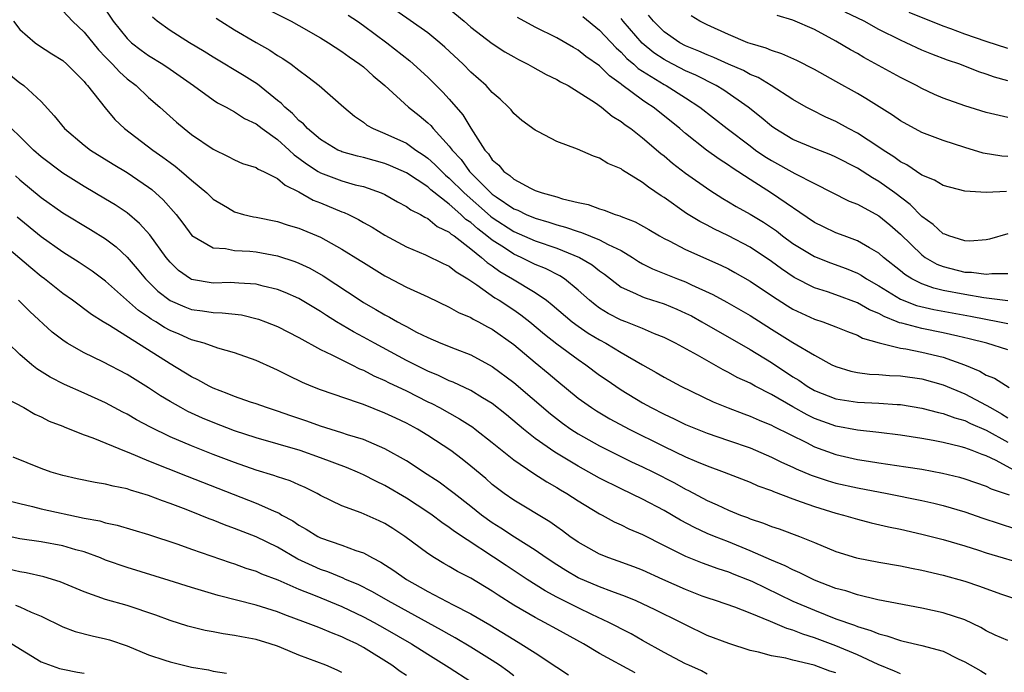
# Model space of a CAD drawing. Units: inches. Extents: x 2646000 to 2648036, y 1503000 to 1506000.
# Drawn here: x 2646889 to 2646981, y 1503512 to 1503573 of the extents above; entities that cross this region are included whole.
import ezdxf

# ---------------------------------------------------------------- set-up
doc = ezdxf.new("R2010")
doc.units = ezdxf.units.IN
doc.header["$MEASUREMENT"] = 0
doc.layers.add('LD26461503_2ft', color=7, linetype='Continuous')

msp = doc.modelspace()

# ---------------------------------------------------------------- linework, layer by layer
at = {"layer": 'LD26461503_2ft'}
for points, elevation in [([(2646896.625, 1503574.625), (2646897.689, 1503573), (2646899, 1503571.379), (2646899.406, 1503571), (2646900.302, 1503570.302), (2646901, 1503569.805), (2646902.326, 1503569), (2646903, 1503568.545), (2646905.186, 1503567), (2646907, 1503565.671), (2646907.408, 1503565.408), (2646908.218, 1503565), (2646908.707, 1503564.707), (2646909, 1503564.573), (2646909.943, 1503563.943), (2646911, 1503563.446), (2646911.57, 1503563), (2646913, 1503561.978), (2646914.085, 1503561), (2646914.554, 1503560.554), (2646915, 1503560.252), (2646915.706, 1503559.706), (2646916.777, 1503559), (2646917, 1503558.863), (2646919, 1503558.123), (2646920.227, 1503557.773), (2646921, 1503557.588), (2646922.664, 1503557), (2646923, 1503556.845), (2646924.172, 1503556.172), (2646925, 1503555.747), (2646925.424, 1503555.424), (2646926.312, 1503555), (2646926.736, 1503554.736), (2646927, 1503554.621), (2646927.88, 1503553.88), (2646929, 1503553.349), (2646929.174, 1503553.174), (2646929.441, 1503553), (2646931, 1503551.811), (2646932.009, 1503551), (2646932.516, 1503550.516), (2646933, 1503550.2), (2646933.69, 1503549.69), (2646934.895, 1503549), (2646937, 1503547.73), (2646938.05, 1503547), (2646938.586, 1503546.586), (2646940.45, 1503545), (2646941, 1503544.587), (2646941.942, 1503543.942), (2646943, 1503543.304), (2646943.578, 1503543), (2646945, 1503542.143), (2646947, 1503540.983), (2646948.274, 1503540.274), (2646949, 1503539.839), (2646950.568, 1503539), (2646953.556, 1503537.556), (2646954.977, 1503536.977), (2646956.422, 1503536.422), (2646957, 1503536.221), (2646957.838, 1503535.838), (2646959, 1503535.369), (2646959.234, 1503535.234), (2646962.251, 1503533.749), (2646963, 1503533.365), (2646965, 1503532.626), (2646967, 1503532.168), (2646968.027, 1503532.027), (2646969, 1503531.856), (2646971.503, 1503531.503), (2646973, 1503531.267), (2646974.91, 1503530.909), (2646976.519, 1503530.518), (2646977, 1503530.383), (2646979, 1503529.695), (2646979.453, 1503529.453), (2646981.125, 1503528.875)], 9256), ([(2646893, 1503573.963), (2646893.919, 1503573), (2646895, 1503571.987), (2646896.333, 1503570.333), (2646897, 1503569.655), (2646897.312, 1503569.312), (2646897.642, 1503569), (2646898.277, 1503568.277), (2646899, 1503567.638), (2646899.829, 1503567), (2646901, 1503565.891), (2646902.045, 1503565), (2646903.602, 1503563.602), (2646904.299, 1503563), (2646905, 1503562.445), (2646907, 1503561.067), (2646908.41, 1503560.41), (2646909, 1503560.078), (2646909.752, 1503559.752), (2646911, 1503559.36), (2646911.207, 1503559.207), (2646911.692, 1503559), (2646913, 1503558.361), (2646913.715, 1503557.715), (2646915, 1503557.102), (2646916.327, 1503556.327), (2646917, 1503556.071), (2646919, 1503555.258), (2646919.195, 1503555.195), (2646919.598, 1503555), (2646920.537, 1503554.537), (2646921, 1503554.259), (2646921.813, 1503553.813), (2646923, 1503553.069), (2646925, 1503551.986), (2646926.771, 1503551.229), (2646928.422, 1503550.422), (2646929, 1503550.166), (2646929.643, 1503549.643), (2646930.714, 1503549), (2646931, 1503548.812), (2646931.562, 1503548.438), (2646933.24, 1503547.24), (2646933.65, 1503547), (2646935, 1503546.121), (2646935.663, 1503545.663), (2646936.492, 1503545), (2646937.852, 1503543.852), (2646939, 1503542.957), (2646941, 1503541.48), (2646941.722, 1503541), (2646943, 1503540.038), (2646943.609, 1503539.609), (2646945, 1503538.664), (2646947, 1503537.456), (2646947.811, 1503537), (2646949, 1503536.388), (2646949.948, 1503535.948), (2646951, 1503535.425), (2646951.298, 1503535.298), (2646953, 1503534.619), (2646955, 1503533.952), (2646957, 1503533.259), (2646959, 1503532.401), (2646959.931, 1503531.931), (2646961, 1503531.456), (2646961.303, 1503531.303), (2646962.704, 1503530.704), (2646964.199, 1503530.199), (2646965, 1503529.975), (2646967, 1503529.526), (2646969.779, 1503529), (2646973, 1503528.35), (2646974.106, 1503528.106), (2646975, 1503527.89), (2646977, 1503527.297), (2646978.693, 1503526.693), (2646980.197, 1503526.197), (2646981.727, 1503525.727)], 9254), ([(2646912.091, 1503574.092), (2646914.276, 1503573), (2646915, 1503572.608), (2646917, 1503571.465), (2646917.76, 1503571), (2646919, 1503570.182), (2646919.672, 1503569.671), (2646920.68, 1503569), (2646921, 1503568.743), (2646921.902, 1503567.902), (2646923, 1503567.002), (2646925.201, 1503565), (2646926.208, 1503564.208), (2646927, 1503563.547), (2646927.277, 1503563.277), (2646927.5, 1503563), (2646929, 1503561.356), (2646929.251, 1503561), (2646930.103, 1503560.103), (2646930.871, 1503559), (2646932.874, 1503557), (2646933, 1503556.89), (2646933.362, 1503556.638), (2646935, 1503555.537), (2646935.389, 1503555.389), (2646936.143, 1503555), (2646937, 1503554.64), (2646938.281, 1503554.281), (2646939, 1503554.032), (2646939.826, 1503553.826), (2646941, 1503553.403), (2646941.324, 1503553.324), (2646943, 1503552.644), (2646943.8, 1503552.2), (2646945, 1503551.629), (2646946.058, 1503551), (2646946.624, 1503550.624), (2646947, 1503550.411), (2646947.929, 1503549.929), (2646950.247, 1503549), (2646951, 1503548.716), (2646951.549, 1503548.45), (2646953.545, 1503547.545), (2646954.843, 1503546.843), (2646957, 1503545.585), (2646959, 1503544.306), (2646961, 1503543.07), (2646963, 1503541.876), (2646964.631, 1503541), (2646965, 1503540.821), (2646966.397, 1503540.397), (2646967, 1503540.272), (2646968.114, 1503540.114), (2646969, 1503540.082), (2646969.999, 1503540), (2646971, 1503539.965), (2646973, 1503539.679), (2646975, 1503539.121), (2646977, 1503538.299), (2646979, 1503537.243), (2646979.385, 1503537), (2646980.426, 1503536.426), (2646981, 1503536.059)], 9262), ([(2646919.58, 1503573.58), (2646920.449, 1503573), (2646921, 1503572.611), (2646923.192, 1503571), (2646925.325, 1503569.325), (2646927, 1503567.803), (2646928.401, 1503566.401), (2646929, 1503565.745), (2646930.266, 1503564.266), (2646931, 1503563.028), (2646932.317, 1503561), (2646932.649, 1503560.649), (2646933, 1503560.1), (2646933.597, 1503559.597), (2646934.071, 1503559), (2646934.632, 1503558.632), (2646935, 1503558.281), (2646936.566, 1503557.434), (2646937, 1503557.231), (2646937.638, 1503557), (2646939, 1503556.633), (2646939.543, 1503556.457), (2646941, 1503556.122), (2646941.929, 1503555.929), (2646943, 1503555.522), (2646943.408, 1503555.408), (2646944.434, 1503555), (2646944.881, 1503554.881), (2646945, 1503554.822), (2646946.321, 1503554.321), (2646947.588, 1503553.588), (2646948.571, 1503553), (2646949, 1503552.763), (2646949.46, 1503552.54), (2646951, 1503551.745), (2646954.279, 1503550.279), (2646955, 1503549.925), (2646955.597, 1503549.597), (2646957, 1503548.798), (2646959, 1503547.443), (2646960.478, 1503546.478), (2646961, 1503546.172), (2646961.794, 1503545.794), (2646963, 1503545.259), (2646963.797, 1503545), (2646965, 1503544.536), (2646966.087, 1503544.087), (2646967, 1503543.753), (2646967.484, 1503543.485), (2646969.027, 1503543.027), (2646971, 1503542.551), (2646971.523, 1503542.477), (2646973, 1503542.184), (2646975, 1503541.699), (2646976.984, 1503540.985), (2646978.405, 1503540.405), (2646979, 1503540.042), (2646979.758, 1503539.758), (2646981.134, 1503538.866)], 9264), ([(2646981, 1503542.397), (2646979.053, 1503543), (2646977.423, 1503543.423), (2646976.343, 1503543.656), (2646975, 1503543.984), (2646973, 1503544.368), (2646971.141, 1503544.86), (2646970.907, 1503544.907), (2646970.718, 1503545), (2646969.48, 1503545.48), (2646969, 1503545.762), (2646968.124, 1503546.124), (2646967, 1503546.773), (2646965, 1503547.514), (2646964.214, 1503547.786), (2646963, 1503548.178), (2646961.123, 1503549.123), (2646959.925, 1503549.925), (2646959, 1503550.61), (2646957, 1503551.953), (2646955, 1503553.001), (2646953.644, 1503553.644), (2646953, 1503553.998), (2646952.331, 1503554.331), (2646951.098, 1503555.098), (2646949, 1503556.564), (2646948.728, 1503556.728), (2646947.534, 1503557.534), (2646947, 1503557.984), (2646945.136, 1503559.136), (2646945, 1503559.246), (2646943.756, 1503559.756), (2646943, 1503560.246), (2646942.416, 1503560.416), (2646940.931, 1503561.069), (2646939, 1503561.803), (2646937.291, 1503562.709), (2646937, 1503562.847), (2646935.76, 1503563.76), (2646935, 1503564.411), (2646934.75, 1503564.75), (2646934.519, 1503565), (2646933.728, 1503565.728), (2646933, 1503566.354), (2646932.432, 1503567), (2646931, 1503568.261), (2646930.279, 1503569), (2646928.59, 1503570.59), (2646928.127, 1503571), (2646927, 1503571.932), (2646924.008, 1503574.008)], 9266), ([(2646929, 1503574.158), (2646930.387, 1503573), (2646931, 1503572.461), (2646933, 1503570.91), (2646934.164, 1503570.164), (2646935, 1503569.676), (2646935.439, 1503569.439), (2646936.316, 1503569), (2646936.743, 1503568.743), (2646938.034, 1503568.034), (2646939, 1503567.572), (2646939.358, 1503567.358), (2646940.054, 1503567), (2646941, 1503566.435), (2646942.608, 1503565.392), (2646943.161, 1503565), (2646944.155, 1503564.155), (2646945, 1503563.664), (2646945.362, 1503563.362), (2646945.895, 1503563), (2646947, 1503562.15), (2646948.692, 1503560.692), (2646949, 1503560.458), (2646949.778, 1503559.778), (2646951, 1503558.836), (2646953.257, 1503557.257), (2646954.478, 1503556.478), (2646955, 1503556.18), (2646955.725, 1503555.725), (2646957, 1503555.021), (2646958.265, 1503554.265), (2646959.459, 1503553.459), (2646960.038, 1503553), (2646961, 1503552.289), (2646963, 1503551.07), (2646964.488, 1503550.488), (2646965.954, 1503549.954), (2646967, 1503549.522), (2646967.336, 1503549.336), (2646967.84, 1503549), (2646969, 1503548.343), (2646971, 1503547.102), (2646972.508, 1503546.508), (2646974.131, 1503546.131), (2646977.53, 1503545.53), (2646980.231, 1503545), (2646981, 1503544.832)], 9268), ([(2646980.876, 1503557.124), (2646979, 1503557.045), (2646977, 1503557.153), (2646975, 1503557.682), (2646974.189, 1503558.189), (2646973, 1503558.67), (2646971.615, 1503559.615), (2646971, 1503559.915), (2646970.381, 1503560.381), (2646969.396, 1503561), (2646969, 1503561.276), (2646967, 1503562.58), (2646966.174, 1503563), (2646965, 1503563.65), (2646964.065, 1503564.065), (2646962.731, 1503564.731), (2646962.239, 1503565), (2646961, 1503565.705), (2646958.967, 1503567), (2646957.75, 1503567.75), (2646957, 1503568.045), (2646956.396, 1503568.396), (2646955, 1503568.989), (2646953.628, 1503569.628), (2646953, 1503569.86), (2646952.222, 1503570.222), (2646951, 1503570.707), (2646950.46, 1503571), (2646949, 1503572.019), (2646947.999, 1503573), (2646947.558, 1503573.558)], 9276), ([(2646981, 1503567.449), (2646979.782, 1503567.782), (2646979, 1503568.076), (2646978.294, 1503568.294), (2646976.535, 1503569), (2646975.38, 1503569.38), (2646973.928, 1503569.928), (2646973, 1503570.315), (2646971.528, 1503571), (2646971, 1503571.223), (2646969, 1503572.215), (2646967.642, 1503573), (2646965.857, 1503573.857)], 9282), ([(2646981, 1503570.451), (2646979, 1503571.108), (2646977, 1503571.792), (2646975.701, 1503572.299), (2646975, 1503572.548), (2646971.823, 1503573.823)], 9284), ([(2646888.42, 1503573), (2646889, 1503572.243), (2646890.433, 1503571), (2646890.759, 1503570.759), (2646891.976, 1503569.976), (2646893, 1503569.344), (2646893.391, 1503569), (2646895, 1503567.372), (2646895.157, 1503567.157), (2646895.321, 1503567), (2646896.939, 1503564.939), (2646897.857, 1503563.857), (2646898.759, 1503563), (2646901.393, 1503561), (2646902.339, 1503560.338), (2646903, 1503559.834), (2646903.487, 1503559.487), (2646904.076, 1503559), (2646905, 1503558.188), (2646906.427, 1503557), (2646907, 1503556.437), (2646908.36, 1503555.64), (2646909, 1503555.246), (2646909.843, 1503555), (2646910.78, 1503554.78), (2646911, 1503554.749), (2646913, 1503554.337), (2646914, 1503554), (2646915, 1503553.711), (2646917, 1503552.887), (2646919, 1503551.776), (2646920.708, 1503550.708), (2646921, 1503550.509), (2646923, 1503549.269), (2646923.175, 1503549.175), (2646925, 1503548.228), (2646927, 1503547.335), (2646929, 1503546.377), (2646929.853, 1503545.853), (2646931, 1503545.384), (2646931.231, 1503545.231), (2646931.709, 1503545), (2646932.543, 1503544.543), (2646933, 1503544.317), (2646935, 1503542.877), (2646937, 1503541.193), (2646938.207, 1503540.207), (2646939, 1503539.528), (2646941, 1503537.895), (2646942.227, 1503537), (2646942.693, 1503536.694), (2646943.956, 1503535.955), (2646945.744, 1503535), (2646949, 1503533.392), (2646951, 1503532.43), (2646952.01, 1503531.99), (2646953, 1503531.582), (2646954.607, 1503531), (2646957, 1503530.059), (2646957.728, 1503529.728), (2646959, 1503529.27), (2646959.182, 1503529.182), (2646961, 1503528.491), (2646961.764, 1503528.236), (2646963, 1503527.779), (2646965, 1503527.175), (2646965.702, 1503527), (2646967, 1503526.612), (2646968.28, 1503526.28), (2646969.906, 1503525.905), (2646971, 1503525.681), (2646973, 1503525.229), (2646975, 1503524.726), (2646977, 1503524.12), (2646978.285, 1503523.715), (2646979, 1503523.473), (2646983, 1503522.31)], 9252), ([(2646981.915, 1503531), (2646979.91, 1503532.09), (2646979, 1503532.518), (2646978.631, 1503532.631), (2646977.693, 1503533), (2646977, 1503533.249), (2646976.651, 1503533.349), (2646975, 1503533.74), (2646974.069, 1503533.931), (2646973, 1503534.127), (2646971, 1503534.443), (2646969, 1503534.687), (2646967, 1503534.895), (2646965, 1503535.263), (2646963, 1503535.993), (2646962.32, 1503536.32), (2646961, 1503537.062), (2646959, 1503538.228), (2646957.488, 1503539), (2646957, 1503539.274), (2646955.817, 1503539.817), (2646955, 1503540.282), (2646954.515, 1503540.515), (2646952.109, 1503541.891), (2646950.077, 1503543), (2646949, 1503543.534), (2646948.117, 1503543.883), (2646947, 1503544.37), (2646945.423, 1503545), (2646945, 1503545.154), (2646943.785, 1503545.785), (2646943, 1503546.273), (2646942.575, 1503546.574), (2646942.065, 1503547), (2646941, 1503547.959), (2646939.715, 1503549), (2646939.283, 1503549.282), (2646937.959, 1503549.959), (2646937, 1503550.351), (2646935.68, 1503551), (2646935, 1503551.295), (2646934.125, 1503551.875), (2646933, 1503552.592), (2646932.508, 1503553), (2646931.65, 1503553.65), (2646931, 1503554.239), (2646930.54, 1503554.54), (2646930.08, 1503555), (2646929, 1503555.955), (2646927.291, 1503557.291), (2646927, 1503557.561), (2646925, 1503558.883), (2646923.535, 1503559.535), (2646923, 1503559.753), (2646921, 1503560.311), (2646920.437, 1503560.437), (2646919, 1503560.84), (2646918.884, 1503560.884), (2646918.632, 1503561), (2646917, 1503561.981), (2646915.804, 1503563), (2646915.43, 1503563.43), (2646915, 1503563.759), (2646914.408, 1503564.408), (2646913.679, 1503565), (2646913.355, 1503565.355), (2646913, 1503565.622), (2646911.125, 1503567.125), (2646909.907, 1503567.907), (2646907, 1503569.645), (2646906.177, 1503570.177), (2646904.798, 1503571), (2646903, 1503572.143), (2646901.802, 1503573), (2646901.373, 1503573.373)], 9258), ([(2646907.288, 1503573.288), (2646907.722, 1503573), (2646909, 1503572.191), (2646911, 1503571.025), (2646912.295, 1503570.295), (2646913, 1503569.82), (2646913.513, 1503569.513), (2646914.266, 1503569), (2646915, 1503568.435), (2646915.83, 1503567.83), (2646916.879, 1503567), (2646919.172, 1503565), (2646920.162, 1503564.162), (2646921, 1503563.595), (2646921.332, 1503563.332), (2646921.902, 1503563), (2646923, 1503562.554), (2646925, 1503561.628), (2646925.871, 1503561), (2646926.56, 1503560.56), (2646927, 1503560.254), (2646927.665, 1503559.665), (2646928.289, 1503559), (2646928.657, 1503558.657), (2646929, 1503558.388), (2646930.378, 1503557), (2646932.835, 1503554.835), (2646933, 1503554.709), (2646935, 1503553.404), (2646937, 1503552.53), (2646939, 1503551.844), (2646941.125, 1503551), (2646942.304, 1503550.304), (2646943, 1503549.743), (2646943.439, 1503549.439), (2646945, 1503548.238), (2646946.352, 1503547.648), (2646947, 1503547.32), (2646947.231, 1503547.231), (2646949, 1503546.679), (2646950.183, 1503546.183), (2646951, 1503545.818), (2646951.541, 1503545.541), (2646952.529, 1503545), (2646957, 1503542.426), (2646959, 1503541.199), (2646961, 1503539.878), (2646961.549, 1503539.549), (2646962.328, 1503539), (2646963, 1503538.61), (2646965, 1503537.822), (2646967, 1503537.503), (2646969, 1503537.426), (2646970.704, 1503537.296), (2646971, 1503537.285), (2646973, 1503536.959), (2646974.556, 1503536.556), (2646975, 1503536.467), (2646976.059, 1503536.059), (2646977, 1503535.805), (2646977.53, 1503535.529), (2646979, 1503534.916), (2646981, 1503533.773)], 9260), ([(2646981, 1503546.945), (2646978.759, 1503547.241), (2646977, 1503547.545), (2646975, 1503547.93), (2646974.126, 1503548.126), (2646973, 1503548.53), (2646972.064, 1503549), (2646971.41, 1503549.41), (2646971, 1503549.752), (2646969.426, 1503551), (2646969, 1503551.38), (2646968.126, 1503551.874), (2646967, 1503552.557), (2646965.772, 1503553), (2646965, 1503553.298), (2646963.844, 1503553.844), (2646963, 1503554.263), (2646959, 1503556.987), (2646957, 1503558.244), (2646955.341, 1503559.341), (2646955, 1503559.593), (2646954.135, 1503560.135), (2646952.94, 1503561), (2646951, 1503562.541), (2646950.478, 1503563), (2646949.668, 1503563.668), (2646947.987, 1503565), (2646947.378, 1503565.378), (2646947, 1503565.641), (2646945.072, 1503567.072), (2646945, 1503567.14), (2646943.91, 1503567.91), (2646943, 1503568.835), (2646941.723, 1503569.723), (2646941, 1503570.316), (2646940.551, 1503570.551), (2646939, 1503571.44), (2646937, 1503572.446), (2646935.341, 1503573.341)], 9270), ([(2646941.434, 1503573.434), (2646943, 1503572.174), (2646944.533, 1503570.533), (2646945, 1503570.13), (2646945.539, 1503569.539), (2646946.182, 1503569), (2646946.601, 1503568.601), (2646947, 1503568.34), (2646949, 1503567.104), (2646949.202, 1503567), (2646951, 1503565.87), (2646952.342, 1503565), (2646954.865, 1503563), (2646957, 1503561.385), (2646957.521, 1503561), (2646958.393, 1503560.393), (2646959, 1503560.017), (2646961.182, 1503558.818), (2646963, 1503557.878), (2646966.242, 1503556.241), (2646967, 1503555.944), (2646969, 1503554.874), (2646970.021, 1503554.022), (2646971, 1503553.168), (2646973, 1503551.224), (2646973.313, 1503551), (2646974.383, 1503550.383), (2646975, 1503550.139), (2646977, 1503549.634), (2646977.624, 1503549.624), (2646979, 1503549.434), (2646979.511, 1503549.511), (2646981, 1503549.505)], 9272), ([(2646981, 1503553.198), (2646979.302, 1503552.697), (2646979, 1503552.633), (2646977.48, 1503552.52), (2646977, 1503552.531), (2646975.5, 1503553), (2646975.149, 1503553.15), (2646975, 1503553.192), (2646974.066, 1503554.066), (2646973, 1503554.82), (2646971.922, 1503555.922), (2646970.489, 1503557), (2646969, 1503558.079), (2646968.403, 1503558.403), (2646967, 1503559.321), (2646965, 1503560.337), (2646964.539, 1503560.539), (2646963, 1503561.139), (2646961, 1503561.99), (2646959.305, 1503563), (2646959, 1503563.213), (2646958.042, 1503564.042), (2646956.833, 1503565), (2646954.568, 1503566.568), (2646953.859, 1503567), (2646951.96, 1503567.96), (2646951, 1503568.376), (2646949.272, 1503569.272), (2646949, 1503569.423), (2646948.056, 1503570.056), (2646946.968, 1503570.968), (2646945.2, 1503573), (2646945, 1503573.252)], 9274), ([(2646981, 1503560.395), (2646980.439, 1503560.439), (2646978.724, 1503560.724), (2646977, 1503561.224), (2646975, 1503561.879), (2646973, 1503562.631), (2646971, 1503563.72), (2646970.259, 1503564.259), (2646967.796, 1503565.796), (2646967, 1503566.262), (2646965, 1503567.398), (2646963, 1503568.495), (2646961.351, 1503569.351), (2646959.968, 1503569.968), (2646959, 1503570.273), (2646958.497, 1503570.497), (2646957, 1503570.927), (2646956.808, 1503571), (2646955, 1503571.752), (2646953, 1503572.668), (2646952.339, 1503573), (2646951.511, 1503573.511)], 9278), ([(2646981, 1503564.039), (2646980.204, 1503564.204), (2646979, 1503564.51), (2646977, 1503565.123), (2646975, 1503565.841), (2646974.183, 1503566.183), (2646973, 1503566.721), (2646972.489, 1503567), (2646971, 1503567.747), (2646967.611, 1503569.611), (2646967, 1503569.98), (2646966.343, 1503570.343), (2646965, 1503571.145), (2646963, 1503572.24), (2646961, 1503573.097), (2646959.52, 1503573.52)], 9280), ([(2646886.943, 1503568.943), (2646889, 1503567.264), (2646889.162, 1503567.162), (2646889.377, 1503567), (2646891, 1503565.513), (2646892.2, 1503564.2), (2646893.158, 1503563), (2646895, 1503561.46), (2646895.595, 1503561), (2646897.687, 1503559.687), (2646899, 1503558.905), (2646901, 1503557.545), (2646901.309, 1503557.309), (2646902.37, 1503556.37), (2646903.557, 1503555), (2646904.186, 1503554.186), (2646905.035, 1503553.035), (2646907, 1503551.879), (2646908.173, 1503551.827), (2646909, 1503551.654), (2646910.422, 1503551.578), (2646911, 1503551.509), (2646913, 1503551.13), (2646914.612, 1503550.612), (2646915, 1503550.458), (2646915.999, 1503549.999), (2646917.269, 1503549.269), (2646920.69, 1503547), (2646921, 1503546.808), (2646922.159, 1503546.159), (2646923, 1503545.652), (2646923.439, 1503545.439), (2646924.168, 1503545), (2646924.718, 1503544.718), (2646925, 1503544.549), (2646925.959, 1503544.041), (2646927, 1503543.525), (2646928.208, 1503543), (2646929.533, 1503542.467), (2646931, 1503541.925), (2646933, 1503540.847), (2646935, 1503539.351), (2646938.411, 1503536.411), (2646939.542, 1503535.542), (2646940.316, 1503535), (2646941, 1503534.559), (2646943, 1503533.431), (2646945.965, 1503531.965), (2646947, 1503531.494), (2646948.005, 1503531), (2646949.983, 1503529.984), (2646951, 1503529.396), (2646951.272, 1503529.272), (2646953, 1503528.347), (2646953.949, 1503527.949), (2646955, 1503527.446), (2646956.1, 1503527), (2646956.764, 1503526.764), (2646957, 1503526.658), (2646958.251, 1503526.251), (2646959, 1503525.94), (2646959.701, 1503525.701), (2646961.619, 1503525), (2646963, 1503524.44), (2646965, 1503523.595), (2646966.906, 1503523), (2646969, 1503522.596), (2646971, 1503522.25), (2646972.032, 1503522.032), (2646973, 1503521.856), (2646975, 1503521.39), (2646977, 1503520.821), (2646978.377, 1503520.378), (2646980.333, 1503519.667), (2646982.292, 1503519)], 9250), ([(2646981, 1503515.312), (2646979.817, 1503515.817), (2646979, 1503516.205), (2646978.505, 1503516.505), (2646977, 1503517.219), (2646975, 1503517.893), (2646973, 1503518.332), (2646968.895, 1503519.105), (2646967, 1503519.548), (2646965.922, 1503519.922), (2646965, 1503520.162), (2646963, 1503520.933), (2646961.627, 1503521.627), (2646961, 1503521.882), (2646960.271, 1503522.272), (2646959, 1503522.78), (2646957, 1503523.674), (2646955, 1503524.489), (2646953.691, 1503525), (2646953, 1503525.292), (2646951.821, 1503525.821), (2646950.514, 1503526.514), (2646949, 1503527.426), (2646947, 1503528.485), (2646945, 1503529.428), (2646943, 1503530.426), (2646941, 1503531.545), (2646938.84, 1503532.84), (2646937, 1503534.134), (2646935.894, 1503535), (2646934.324, 1503536.324), (2646933, 1503537.382), (2646932.078, 1503537.922), (2646931, 1503538.584), (2646929.363, 1503539.363), (2646929, 1503539.497), (2646928, 1503540), (2646927, 1503540.406), (2646925, 1503541.408), (2646922.037, 1503543), (2646921, 1503543.578), (2646920.067, 1503544.067), (2646918.497, 1503545), (2646917.575, 1503545.575), (2646917, 1503545.963), (2646915, 1503547.165), (2646913.72, 1503547.72), (2646913, 1503548.007), (2646911.675, 1503548.325), (2646911, 1503548.507), (2646909.408, 1503548.592), (2646909, 1503548.643), (2646908.651, 1503548.651), (2646907, 1503548.606), (2646905, 1503548.946), (2646904.904, 1503549), (2646903.789, 1503549.789), (2646903, 1503550.544), (2646902.62, 1503551), (2646901.107, 1503553.107), (2646900.166, 1503554.166), (2646899, 1503555.143), (2646897.895, 1503555.895), (2646897, 1503556.435), (2646895, 1503557.603), (2646893, 1503558.85), (2646891, 1503560.364), (2646890.272, 1503561), (2646889, 1503562.26), (2646888.222, 1503563)], 9248), ([(2646888.59, 1503558.59), (2646889, 1503558.223), (2646891, 1503556.58), (2646893, 1503555.165), (2646895.602, 1503553.602), (2646897, 1503552.736), (2646897.982, 1503551.982), (2646899, 1503551.023), (2646899.944, 1503549.943), (2646900.714, 1503549), (2646901.865, 1503547.865), (2646903, 1503546.98), (2646904.379, 1503546.379), (2646905, 1503546.146), (2646906.017, 1503546.017), (2646907, 1503545.861), (2646907.842, 1503545.843), (2646909.634, 1503545.634), (2646911.238, 1503545.238), (2646911.887, 1503545), (2646913, 1503544.556), (2646915, 1503543.547), (2646917, 1503542.429), (2646918.07, 1503541.93), (2646919, 1503541.443), (2646919.915, 1503541), (2646920.631, 1503540.631), (2646921, 1503540.494), (2646921.972, 1503539.972), (2646923, 1503539.53), (2646923.347, 1503539.347), (2646925, 1503538.566), (2646927, 1503537.558), (2646927.38, 1503537.38), (2646928.097, 1503537), (2646929.964, 1503535.965), (2646931.179, 1503535.179), (2646931.417, 1503535), (2646933, 1503533.757), (2646935, 1503532.15), (2646936.867, 1503530.867), (2646938.075, 1503530.075), (2646939, 1503529.561), (2646939.343, 1503529.343), (2646939.946, 1503529), (2646941, 1503528.313), (2646943, 1503527.121), (2646943.24, 1503527), (2646944.362, 1503526.362), (2646945, 1503526.079), (2646945.717, 1503525.717), (2646947, 1503525.174), (2646949, 1503524.152), (2646951, 1503523.16), (2646952.556, 1503522.556), (2646954.015, 1503522.015), (2646955, 1503521.717), (2646955.5, 1503521.499), (2646956.781, 1503521), (2646957.173, 1503520.826), (2646961, 1503518.962), (2646963, 1503518.127), (2646965, 1503517.342), (2646966.726, 1503516.726), (2646967, 1503516.607), (2646968.247, 1503516.247), (2646969, 1503515.921), (2646969.749, 1503515.749), (2646971, 1503515.305), (2646971.257, 1503515.258), (2646973, 1503514.84), (2646975, 1503514.305), (2646976.393, 1503513.608), (2646977, 1503513.328), (2646978.481, 1503512.481), (2646979, 1503512.163)], 9246), ([(2646971, 1503512.189), (2646970.463, 1503512.463), (2646968.929, 1503513.072), (2646967, 1503513.966), (2646965, 1503514.807), (2646963, 1503515.569), (2646961.908, 1503515.907), (2646961, 1503516.272), (2646960.423, 1503516.424), (2646958.914, 1503517.086), (2646957, 1503517.861), (2646955.594, 1503518.405), (2646953.882, 1503519), (2646953, 1503519.285), (2646952.546, 1503519.454), (2646951, 1503520.056), (2646948.889, 1503521), (2646947, 1503521.866), (2646946.185, 1503522.185), (2646944.713, 1503522.713), (2646943.853, 1503523), (2646943, 1503523.342), (2646941, 1503524.461), (2646940.225, 1503525), (2646939.531, 1503525.531), (2646939, 1503525.888), (2646938.362, 1503526.362), (2646935, 1503528.39), (2646934.122, 1503529), (2646933.475, 1503529.475), (2646933, 1503529.853), (2646932.391, 1503530.391), (2646931, 1503531.55), (2646930.196, 1503532.196), (2646929.145, 1503533), (2646927, 1503534.414), (2646926.039, 1503535), (2646925, 1503535.559), (2646924.011, 1503536.011), (2646923, 1503536.5), (2646921, 1503537.281), (2646920.542, 1503537.458), (2646917, 1503538.658), (2646916.14, 1503539), (2646915.335, 1503539.335), (2646913.99, 1503539.99), (2646913, 1503540.503), (2646912.647, 1503540.647), (2646911, 1503541.387), (2646909, 1503542.116), (2646907.459, 1503542.541), (2646906.171, 1503543), (2646905, 1503543.313), (2646903.844, 1503543.844), (2646903, 1503544.187), (2646902.478, 1503544.478), (2646901.658, 1503545), (2646901.243, 1503545.243), (2646901, 1503545.423), (2646900.057, 1503546.057), (2646897, 1503548.794), (2646895.73, 1503549.73), (2646894.535, 1503550.535), (2646893, 1503551.497), (2646891, 1503552.928), (2646888.75, 1503554.75)], 9244), ([(2646965, 1503512.289), (2646964.441, 1503512.441), (2646962.985, 1503513.014), (2646961, 1503513.474), (2646960.339, 1503513.661), (2646959, 1503513.866), (2646957.779, 1503514.221), (2646957, 1503514.374), (2646955.016, 1503515.016), (2646953, 1503515.788), (2646951, 1503516.761), (2646950.558, 1503517), (2646948.171, 1503518.171), (2646947, 1503518.733), (2646946.406, 1503519), (2646945.416, 1503519.416), (2646944.128, 1503519.872), (2646943, 1503520.303), (2646941, 1503521.157), (2646939.836, 1503521.836), (2646939, 1503522.357), (2646938.029, 1503523), (2646937, 1503523.724), (2646935.072, 1503524.928), (2646933.786, 1503525.786), (2646933, 1503526.272), (2646931.992, 1503527), (2646931, 1503527.793), (2646929.438, 1503529), (2646929.201, 1503529.201), (2646928.05, 1503530.05), (2646926.591, 1503531), (2646925.644, 1503531.644), (2646925, 1503532.041), (2646923, 1503533.173), (2646921, 1503534.027), (2646919.529, 1503534.471), (2646919, 1503534.655), (2646917, 1503535.263), (2646915.727, 1503535.727), (2646914.236, 1503536.236), (2646913, 1503536.683), (2646911.978, 1503537), (2646911, 1503537.351), (2646910.484, 1503537.516), (2646909, 1503538.036), (2646908.325, 1503538.325), (2646907, 1503538.819), (2646906.631, 1503539), (2646905.591, 1503539.591), (2646905, 1503539.864), (2646903, 1503541.095), (2646897.35, 1503544.65), (2646896.764, 1503545), (2646895.683, 1503545.683), (2646893.905, 1503547), (2646893, 1503547.636), (2646891.295, 1503549), (2646891, 1503549.22), (2646890.026, 1503550.026), (2646885.701, 1503553.701)], 9242), ([(2646953, 1503512.173), (2646952.475, 1503512.475), (2646951.297, 1503513), (2646951, 1503513.148), (2646949, 1503514.204), (2646947, 1503515.311), (2646945.928, 1503515.928), (2646945, 1503516.396), (2646944.611, 1503516.612), (2646943.85, 1503517), (2646942.267, 1503517.733), (2646941, 1503518.344), (2646939, 1503519.361), (2646937.93, 1503519.93), (2646936.249, 1503521), (2646934.286, 1503522.286), (2646929.475, 1503525.475), (2646929, 1503525.848), (2646928.301, 1503526.301), (2646927.389, 1503527), (2646927, 1503527.272), (2646925, 1503528.582), (2646923, 1503529.754), (2646922.145, 1503530.145), (2646921, 1503530.751), (2646920.457, 1503531), (2646919.432, 1503531.432), (2646917, 1503532.341), (2646915.097, 1503533), (2646911, 1503534.196), (2646909, 1503534.854), (2646907, 1503535.622), (2646906.029, 1503536.029), (2646904.653, 1503536.653), (2646903.998, 1503537), (2646903, 1503537.567), (2646902.106, 1503538.106), (2646901, 1503538.856), (2646899, 1503540.103), (2646896.728, 1503541.272), (2646895, 1503542.094), (2646893.421, 1503543), (2646893, 1503543.28), (2646892.032, 1503544.032), (2646889.945, 1503545.944), (2646888.891, 1503547)], 9240), ([(2646946.294, 1503512.294), (2646943, 1503514.089), (2646941.481, 1503515), (2646939, 1503516.378), (2646937.855, 1503517), (2646937, 1503517.438), (2646935, 1503518.609), (2646933.534, 1503519.534), (2646933, 1503519.896), (2646931, 1503521.105), (2646929.75, 1503521.75), (2646929, 1503522.212), (2646928.491, 1503522.491), (2646927.629, 1503523), (2646927, 1503523.408), (2646924.854, 1503525), (2646923.742, 1503525.742), (2646923, 1503526.21), (2646922.471, 1503526.471), (2646920.791, 1503527.209), (2646919, 1503527.847), (2646917, 1503528.825), (2646916.692, 1503529), (2646915.571, 1503529.571), (2646915, 1503529.805), (2646914.173, 1503530.173), (2646913, 1503530.543), (2646912.67, 1503530.67), (2646911, 1503531.176), (2646909, 1503531.879), (2646907, 1503532.645), (2646905, 1503533.443), (2646903, 1503534.295), (2646901.174, 1503535.174), (2646899.875, 1503535.875), (2646899, 1503536.397), (2646898.594, 1503536.594), (2646897, 1503537.451), (2646895, 1503538.364), (2646893.165, 1503539.165), (2646891.835, 1503539.835), (2646890.604, 1503540.604), (2646890.114, 1503541), (2646889, 1503541.961), (2646887.915, 1503543)], 9238), ([(2646887.83, 1503537.83), (2646889.376, 1503537), (2646890.394, 1503536.394), (2646891, 1503536.134), (2646891.753, 1503535.753), (2646893, 1503535.28), (2646893.191, 1503535.191), (2646895, 1503534.473), (2646895.804, 1503534.196), (2646898.916, 1503532.916), (2646899.169, 1503532.831), (2646901, 1503532.061), (2646904.603, 1503530.603), (2646911, 1503528.098), (2646912.624, 1503527.376), (2646913.159, 1503527.159), (2646913.407, 1503527), (2646914.442, 1503526.442), (2646915, 1503526.059), (2646915.68, 1503525.68), (2646916.757, 1503525), (2646917, 1503524.873), (2646919, 1503524.183), (2646920.3, 1503523.7), (2646921, 1503523.481), (2646921.851, 1503523), (2646922.611, 1503522.611), (2646923.822, 1503521.822), (2646925, 1503520.977), (2646926.291, 1503520.291), (2646927, 1503519.874), (2646929.362, 1503518.637), (2646931, 1503517.802), (2646932.769, 1503516.769), (2646935, 1503515.393), (2646935.675, 1503515), (2646937, 1503514.145), (2646939, 1503512.812), (2646940.105, 1503512.105)], 9236), ([(2646935, 1503512.032), (2646934.452, 1503512.452), (2646933.67, 1503513), (2646933, 1503513.444), (2646931, 1503514.7), (2646929.56, 1503515.56), (2646929, 1503515.856), (2646928.278, 1503516.278), (2646923.301, 1503519), (2646921.847, 1503519.847), (2646920.519, 1503520.519), (2646919.32, 1503521), (2646919.106, 1503521.106), (2646917.693, 1503521.693), (2646917, 1503521.919), (2646916.254, 1503522.254), (2646914.9, 1503522.9), (2646913, 1503523.997), (2646911, 1503524.963), (2646909, 1503525.748), (2646908.078, 1503526.078), (2646907, 1503526.522), (2646906.647, 1503526.647), (2646905.799, 1503527), (2646904.483, 1503527.517), (2646903, 1503528.077), (2646902.308, 1503528.308), (2646901, 1503528.832), (2646899.322, 1503529.322), (2646899, 1503529.448), (2646897.688, 1503529.688), (2646897, 1503529.881), (2646896.024, 1503530.024), (2646894.361, 1503530.361), (2646893, 1503530.665), (2646891.911, 1503531), (2646891, 1503531.335), (2646888.395, 1503532.395)], 9234), ([(2646888.257, 1503528.257), (2646889, 1503528.068), (2646890.203, 1503527.797), (2646891, 1503527.582), (2646895, 1503526.711), (2646896.445, 1503526.445), (2646897, 1503526.267), (2646898.058, 1503526.058), (2646901, 1503525.197), (2646903.728, 1503524.272), (2646905, 1503523.815), (2646908.584, 1503522.584), (2646909, 1503522.459), (2646910.062, 1503522.062), (2646911, 1503521.776), (2646911.526, 1503521.526), (2646913.026, 1503520.975), (2646915, 1503520.1), (2646916.499, 1503519.501), (2646919, 1503518.467), (2646921, 1503517.528), (2646921.99, 1503517), (2646923, 1503516.434), (2646925.479, 1503515), (2646927, 1503514.034), (2646929, 1503512.802), (2646931, 1503511.495)], 9232), ([(2646925, 1503512.062), (2646924.43, 1503512.43), (2646923.649, 1503513), (2646921, 1503514.668), (2646920.377, 1503515), (2646919.437, 1503515.437), (2646919, 1503515.661), (2646918.019, 1503516.019), (2646917, 1503516.461), (2646916.602, 1503516.602), (2646915.617, 1503517), (2646913.699, 1503517.699), (2646913, 1503517.981), (2646911, 1503518.606), (2646907.49, 1503519.49), (2646905, 1503520.248), (2646902.913, 1503520.913), (2646899, 1503522.112), (2646897, 1503522.808), (2646896.524, 1503523), (2646895, 1503523.554), (2646894.234, 1503523.766), (2646893, 1503524.138), (2646891, 1503524.504), (2646889, 1503524.795), (2646887, 1503525.202)], 9230), ([(2646919, 1503512.341), (2646918.55, 1503512.551), (2646917.501, 1503513), (2646916.672, 1503513.328), (2646915, 1503513.952), (2646913.371, 1503514.629), (2646913, 1503514.774), (2646912.324, 1503515), (2646911, 1503515.4), (2646909.639, 1503515.639), (2646909, 1503515.784), (2646907.932, 1503515.932), (2646907, 1503516.12), (2646906.251, 1503516.251), (2646904.645, 1503516.645), (2646903, 1503517.166), (2646901.673, 1503517.673), (2646899, 1503518.563), (2646897, 1503519.137), (2646895, 1503519.856), (2646892.776, 1503520.776), (2646891.233, 1503521.233), (2646889.611, 1503521.611), (2646889, 1503521.704), (2646887.949, 1503521.949)], 9228), ([(2646888.6, 1503518.6), (2646889, 1503518.434), (2646890.054, 1503517.946), (2646891, 1503517.565), (2646893, 1503516.586), (2646894.146, 1503516.146), (2646895.731, 1503515.731), (2646897, 1503515.457), (2646897.36, 1503515.36), (2646899, 1503514.818), (2646901, 1503513.975), (2646902.52, 1503513.48), (2646903, 1503513.308), (2646904.252, 1503513), (2646905, 1503512.84), (2646906.563, 1503512.563), (2646907, 1503512.456), (2646908.257, 1503512.257)], 9226), ([(2646888.277, 1503515), (2646891, 1503513.335), (2646892.706, 1503512.706), (2646893, 1503512.636), (2646894.373, 1503512.373), (2646895, 1503512.276)], 9224)]:
    msp.add_lwpolyline(points, dxfattribs=dict(at, elevation=elevation))

doc.saveas('drawing.dxf')
